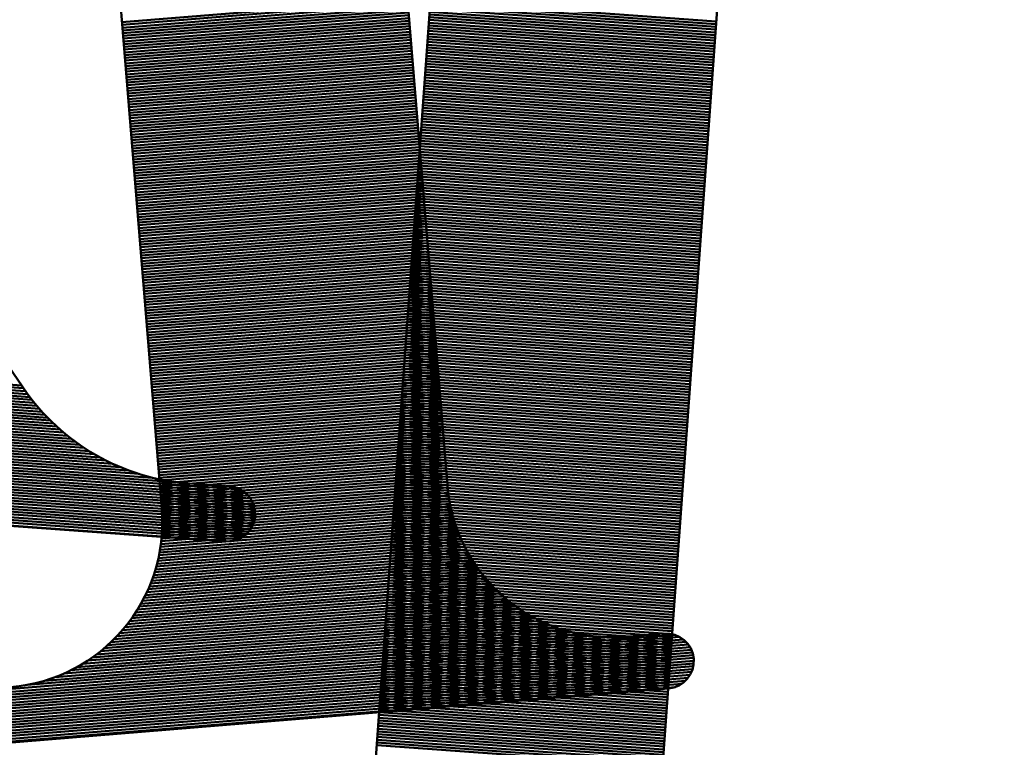
# Model space of a CAD drawing. Units: inches. Extents: x 26999 to 170407, y -6682 to 713.
# Drawn here: x 27665 to 27754, y -5516 to -5450 of the extents above; entities that cross this region are included whole.
import ezdxf

# ---------------------------------------------------------------- set-up
doc = ezdxf.new("R2010")
doc.units = ezdxf.units.IN
doc.header["$LTSCALE"] = 7.5
for name, color, linetype in [('2', 5, 'Continuous'), ('3', 1, 'Continuous'), ('4', 7, 'Continuous')]:
    doc.layers.add(name, color=color, linetype=linetype)
doc.styles.get("Standard").update_dxf_attribs({"font": 'txt', "bigfont": 'bigfont'})
doc.dimstyles.get("Standard").update_dxf_attribs({"dimtxt": 0.18, "dimasz": 0.18, "dimexe": 0.18, "dimexo": 0.0625, "dimgap": 0.09, "dimtad": 0, "dimtih": 1, "dimtoh": 1, "dimdec": 4, "dimzin": 0, "dimdsep": 46, "dimtxsty": 'Standard', "dimcen": 0.09, "dimadec": 0, "dimazin": 0, "dimtfac": 1, "dimtdec": 4, "dimtofl": 0, "dimtmove": 0, "dimatfit": 3, "dimfxl": 1, "dimtolj": 1, "dimtzin": 0, "dimarcsym": 0})

# ---------------------------------------------------------------- blocks, each defined once
blk = doc.blocks.new('*G50')
at = {"layer": '3', "color": 1, "linetype": 'Continuous', "lineweight": 50}
for p, q in [((27702.091, -5448.713), (27728.024, -5450.585)), ((27702.109, -5448.464), (27728.042, -5450.336)), ((27702.127, -5448.215), (27728.06, -5450.087)), ((27702.019, -5449.71), (27727.952, -5451.582)), ((27702.037, -5449.46), (27727.97, -5451.333)), ((27702.055, -5449.211), (27727.988, -5451.084)), ((27702.073, -5448.962), (27728.006, -5450.835)), ((27701.965, -5450.457), (27727.898, -5452.329)), ((27701.983, -5450.208), (27727.916, -5452.08)), ((27702.001, -5449.959), (27727.934, -5451.831)), ((27701.893, -5451.454), (27727.826, -5453.326)), ((27701.911, -5451.204), (27727.844, -5453.077)), ((27701.929, -5450.955), (27727.862, -5452.828)), ((27701.947, -5450.706), (27727.88, -5452.579)), ((27701.839, -5452.201), (27727.772, -5454.073)), ((27701.857, -5451.952), (27727.79, -5453.824)), ((27701.875, -5451.703), (27727.808, -5453.575)), ((27701.768, -5453.198), (27727.7, -5455.07)), ((27701.786, -5452.948), (27727.718, -5454.821)), ((27701.803, -5452.699), (27727.736, -5454.572)), ((27701.821, -5452.45), (27727.754, -5454.323)), ((27701.714, -5453.945), (27727.646, -5455.817)), ((27701.732, -5453.696), (27727.664, -5455.568)), ((27701.75, -5453.447), (27727.682, -5455.319)), ((27701.642, -5454.942), (27727.574, -5456.814)), ((27701.66, -5454.692), (27727.592, -5456.565)), ((27701.678, -5454.443), (27727.61, -5456.316)), ((27701.696, -5454.194), (27727.628, -5456.067)), ((27701.57, -5455.938), (27727.502, -5457.811)), ((27701.588, -5455.689), (27727.52, -5457.561)), ((27701.606, -5455.44), (27727.538, -5457.312)), ((27701.624, -5455.191), (27727.556, -5457.063)), ((27701.516, -5456.685), (27727.448, -5458.558)), ((27701.534, -5456.436), (27727.466, -5458.309)), ((27701.552, -5456.187), (27727.484, -5458.06)), ((27701.444, -5457.682), (27727.376, -5459.555)), ((27701.462, -5457.433), (27727.394, -5459.305)), ((27701.48, -5457.184), (27727.412, -5459.056)), ((27701.498, -5456.935), (27727.43, -5458.807)), ((27701.39, -5458.429), (27727.322, -5460.302)), ((27701.408, -5458.18), (27727.34, -5460.053)), ((27701.426, -5457.931), (27727.358, -5459.804)), ((27701.318, -5459.426), (27727.25, -5461.299)), ((27701.336, -5459.177), (27727.268, -5461.049)), ((27701.354, -5458.928), (27727.286, -5460.8)), ((27701.372, -5458.679), (27727.304, -5460.551)), ((27701.246, -5460.423), (27727.178, -5462.295)), ((27701.264, -5460.173), (27727.196, -5462.046)), ((27701.282, -5459.924), (27727.214, -5461.797)), ((27701.3, -5459.675), (27727.232, -5461.548)), ((27701.192, -5461.17), (27727.124, -5463.043)), ((27701.21, -5460.921), (27727.142, -5462.793)), ((27701.228, -5460.672), (27727.16, -5462.544)), ((27701.12, -5462.167), (27727.052, -5464.039)), ((27701.138, -5461.917), (27727.07, -5463.79)), ((27701.156, -5461.668), (27727.088, -5463.541)), ((27701.174, -5461.419), (27727.106, -5463.292)), ((27701.066, -5462.914), (27726.998, -5464.787)), ((27701.084, -5462.665), (27727.016, -5464.537)), ((27701.102, -5462.416), (27727.034, -5464.288)), ((27700.994, -5463.911), (27726.926, -5465.783)), ((27701.012, -5463.661), (27726.944, -5465.534)), ((27701.03, -5463.412), (27726.962, -5465.285)), ((27701.048, -5463.163), (27726.98, -5465.036)), ((27700.94, -5464.658), (27726.872, -5466.531)), ((27700.958, -5464.409), (27726.89, -5466.281)), ((27700.976, -5464.16), (27726.908, -5466.032)), ((27700.868, -5465.655), (27726.801, -5467.527)), ((27700.886, -5465.405), (27726.819, -5467.278)), ((27700.904, -5465.156), (27726.836, -5467.029)), ((27700.922, -5464.907), (27726.854, -5466.78)), ((27700.796, -5466.651), (27726.729, -5468.524)), ((27700.814, -5466.402), (27726.747, -5468.275)), ((27700.832, -5466.153), (27726.765, -5468.025)), ((27700.85, -5465.904), (27726.783, -5467.776)), ((27700.742, -5467.399), (27726.675, -5469.271)), ((27700.76, -5467.149), (27726.693, -5469.022)), ((27700.778, -5466.9), (27726.711, -5468.773)), ((27700.67, -5468.395), (27726.603, -5470.268)), ((27700.688, -5468.146), (27726.621, -5470.018)), ((27700.706, -5467.897), (27726.639, -5469.769)), ((27700.724, -5467.648), (27726.657, -5469.52)), ((27700.616, -5469.143), (27726.549, -5471.015)), ((27700.634, -5468.893), (27726.567, -5470.766)), ((27700.652, -5468.644), (27726.585, -5470.517)), ((27700.544, -5470.139), (27726.477, -5472.012)), ((27700.562, -5469.89), (27726.495, -5471.762)), ((27700.58, -5469.641), (27726.513, -5471.513)), ((27700.598, -5469.392), (27726.531, -5471.264)), ((27700.472, -5471.136), (27726.405, -5473.008)), ((27700.49, -5470.887), (27726.423, -5472.759)), ((27700.508, -5470.637), (27726.441, -5472.51)), ((27700.526, -5470.388), (27726.459, -5472.261)), ((27700.418, -5471.883), (27726.351, -5473.756)), ((27700.436, -5471.634), (27726.369, -5473.506)), ((27700.454, -5471.385), (27726.387, -5473.257)), ((27700.346, -5472.88), (27726.279, -5474.752)), ((27700.364, -5472.631), (27726.297, -5474.503)), ((27700.382, -5472.381), (27726.315, -5474.254)), ((27700.4, -5472.132), (27726.333, -5474.005)), ((27700.292, -5473.627), (27726.225, -5475.5)), ((27700.31, -5473.378), (27726.243, -5475.25)), ((27700.328, -5473.129), (27726.261, -5475.001)), ((27700.22, -5474.624), (27726.153, -5476.496)), ((27700.238, -5474.375), (27726.171, -5476.247)), ((27700.256, -5474.125), (27726.189, -5475.998)), ((27700.274, -5473.876), (27726.207, -5475.749)), ((27700.148, -5475.62), (27726.081, -5477.493)), ((27700.166, -5475.371), (27726.099, -5477.244)), ((27700.184, -5475.122), (27726.117, -5476.994)), ((27700.202, -5474.873), (27726.135, -5476.745)), ((27700.094, -5476.368), (27726.027, -5478.24)), ((27700.112, -5476.118), (27726.045, -5477.991)), ((27700.13, -5475.869), (27726.063, -5477.742)), ((27700.023, -5477.364), (27725.955, -5479.237)), ((27700.04, -5477.115), (27725.973, -5478.988)), ((27700.058, -5476.866), (27725.991, -5478.738)), ((27700.076, -5476.617), (27726.009, -5478.489)), ((27699.969, -5478.112), (27725.901, -5479.984)), ((27699.987, -5477.862), (27725.919, -5479.735)), ((27700.005, -5477.613), (27725.937, -5479.486)), ((27699.897, -5479.108), (27725.829, -5480.981)), ((27699.915, -5478.859), (27725.847, -5480.732)), ((27699.933, -5478.61), (27725.865, -5480.482)), ((27699.951, -5478.361), (27725.883, -5480.233)), ((27699.843, -5479.856), (27725.775, -5481.728)), ((27699.861, -5479.606), (27725.793, -5481.479)), ((27699.879, -5479.357), (27725.811, -5481.23)), ((27634.408, -5480.891), (27665.02, -5483.101)), ((27699.771, -5480.852), (27725.703, -5482.725)), ((27699.789, -5480.603), (27725.721, -5482.476)), ((27699.807, -5480.354), (27725.739, -5482.226)), ((27699.825, -5480.105), (27725.757, -5481.977)), ((27634.589, -5481.154), (27665.201, -5483.365)), ((27634.77, -5481.418), (27665.385, -5483.629)), ((27634.95, -5481.681), (27665.575, -5483.893)), ((27699.699, -5481.849), (27725.631, -5483.721)), ((27699.717, -5481.6), (27725.649, -5483.472)), ((27699.735, -5481.35), (27725.667, -5483.223)), ((27699.753, -5481.101), (27725.685, -5482.974)), ((27635.131, -5481.945), (27665.773, -5484.157)), ((27635.311, -5482.208), (27665.978, -5484.423)), ((27635.492, -5482.472), (27666.191, -5484.688)), ((27635.673, -5482.735), (27666.412, -5484.955)), ((27699.645, -5482.596), (27725.577, -5484.469)), ((27699.663, -5482.347), (27725.595, -5484.22)), ((27699.681, -5482.098), (27725.613, -5483.97)), ((27635.853, -5482.999), (27666.641, -5485.222)), ((27636.034, -5483.262), (27666.88, -5485.49)), ((27636.214, -5483.526), (27667.127, -5485.758)), ((27699.573, -5483.593), (27725.505, -5485.465)), ((27699.591, -5483.344), (27725.523, -5485.216)), ((27699.609, -5483.094), (27725.541, -5484.967)), ((27699.627, -5482.845), (27725.559, -5484.718)), ((27636.395, -5483.789), (27667.385, -5486.027)), ((27636.576, -5484.053), (27667.653, -5486.297)), ((27636.756, -5484.316), (27667.933, -5486.567)), ((27699.519, -5484.34), (27725.451, -5486.213)), ((27699.537, -5484.091), (27725.469, -5485.964)), ((27699.555, -5483.842), (27725.487, -5485.714)), ((27636.937, -5484.58), (27668.225, -5486.839)), ((27637.117, -5484.843), (27668.53, -5487.111)), ((27637.298, -5485.107), (27668.85, -5487.385)), ((27637.479, -5485.37), (27669.185, -5487.66)), ((27699.447, -5485.337), (27725.379, -5487.209)), ((27699.465, -5485.088), (27725.397, -5486.96)), ((27699.483, -5484.838), (27725.415, -5486.711)), ((27699.501, -5484.589), (27725.433, -5486.462)), ((27637.659, -5485.634), (27669.537, -5487.935)), ((27637.84, -5485.897), (27669.908, -5488.213)), ((27638.02, -5486.161), (27670.299, -5488.491)), ((27699.375, -5486.333), (27725.307, -5488.206)), ((27699.393, -5486.084), (27725.325, -5487.957)), ((27699.411, -5485.835), (27725.343, -5487.708)), ((27699.429, -5485.586), (27725.361, -5487.458)), ((27638.201, -5486.424), (27670.715, -5488.772)), ((27638.382, -5486.687), (27671.157, -5489.054)), ((27638.562, -5486.951), (27671.63, -5489.339)), ((27638.743, -5487.214), (27672.141, -5489.626)), ((27699.321, -5487.081), (27725.253, -5488.953)), ((27699.339, -5486.832), (27725.271, -5488.704)), ((27699.357, -5486.582), (27725.289, -5488.455)), ((27638.923, -5487.478), (27672.695, -5489.916)), ((27639.104, -5487.741), (27673.305, -5490.211)), ((27639.285, -5488.005), (27673.986, -5490.511)), ((27699.249, -5488.077), (27725.181, -5489.95)), ((27699.267, -5487.828), (27725.199, -5489.701)), ((27699.285, -5487.579), (27725.217, -5489.452)), ((27699.303, -5487.33), (27725.235, -5489.202)), ((27639.465, -5488.268), (27674.765, -5490.817)), ((27639.646, -5488.532), (27675.694, -5491.135)), ((27639.826, -5488.795), (27676.895, -5491.472)), ((27699.195, -5488.825), (27725.127, -5490.697)), ((27699.213, -5488.576), (27725.145, -5490.448)), ((27699.231, -5488.326), (27725.163, -5490.199)), ((27640.007, -5489.059), (27679, -5491.874)), ((27640.188, -5489.322), (27684.892, -5492.55)), ((27640.368, -5489.586), (27685.315, -5492.831)), ((27640.549, -5489.849), (27685.596, -5493.102)), ((27699.123, -5489.821), (27725.056, -5491.694)), ((27699.141, -5489.572), (27725.073, -5491.445)), ((27699.159, -5489.323), (27725.091, -5491.195)), ((27699.177, -5489.074), (27725.109, -5490.946)), ((27640.729, -5490.113), (27685.802, -5493.367)), ((27640.91, -5490.376), (27685.955, -5493.629)), ((27641.091, -5490.64), (27686.069, -5493.887)), ((27699.051, -5490.818), (27724.984, -5492.69)), ((27699.069, -5490.569), (27725.002, -5492.441)), ((27699.087, -5490.32), (27725.02, -5492.192)), ((27699.105, -5490.07), (27725.038, -5491.943)), ((27641.271, -5490.903), (27686.149, -5494.144)), ((27641.452, -5491.167), (27686.2, -5494.398)), ((27641.632, -5491.43), (27686.225, -5494.65)), ((27641.813, -5491.694), (27686.223, -5494.9)), ((27698.997, -5491.565), (27724.93, -5493.438)), ((27699.015, -5491.316), (27724.948, -5493.189)), ((27699.033, -5491.067), (27724.966, -5492.939)), ((27641.994, -5491.957), (27686.197, -5495.149)), ((27642.174, -5492.221), (27686.146, -5495.396)), ((27642.355, -5492.484), (27686.068, -5495.64)), ((27698.925, -5492.562), (27724.858, -5494.434)), ((27698.943, -5492.313), (27724.876, -5494.185)), ((27698.961, -5492.064), (27724.894, -5493.936)), ((27698.979, -5491.814), (27724.912, -5493.687)), ((27642.535, -5492.748), (27685.962, -5495.883)), ((27642.716, -5493.011), (27685.824, -5496.124)), ((27642.897, -5493.275), (27685.649, -5496.362)), ((27698.871, -5493.309), (27724.804, -5495.182)), ((27698.889, -5493.06), (27724.822, -5494.933)), ((27698.907, -5492.811), (27724.84, -5494.683)), ((27643.077, -5493.538), (27685.427, -5496.596)), ((27643.258, -5493.801), (27685.139, -5496.826)), ((27643.438, -5494.065), (27684.741, -5497.047)), ((27643.619, -5494.328), (27684.017, -5497.245)), ((27698.799, -5494.306), (27724.732, -5496.178)), ((27698.817, -5494.057), (27724.75, -5495.929)), ((27698.835, -5493.808), (27724.768, -5495.68)), ((27698.853, -5493.558), (27724.786, -5495.431)), ((27698.745, -5495.053), (27724.678, -5496.926)), ((27698.763, -5494.804), (27724.696, -5496.677)), ((27698.781, -5494.555), (27724.714, -5496.427)), ((27698.673, -5496.05), (27724.606, -5497.922)), ((27698.691, -5495.801), (27724.624, -5497.673)), ((27698.709, -5495.552), (27724.642, -5497.424)), ((27698.727, -5495.302), (27724.66, -5497.175)), ((27698.601, -5497.046), (27724.534, -5498.919)), ((27698.619, -5496.797), (27724.552, -5498.67)), ((27698.637, -5496.548), (27724.57, -5498.421)), ((27698.655, -5496.299), (27724.588, -5498.171)), ((27698.547, -5497.794), (27724.48, -5499.666)), ((27698.565, -5497.545), (27724.498, -5499.417)), ((27698.583, -5497.295), (27724.516, -5499.168)), ((27698.475, -5498.79), (27724.408, -5500.663)), ((27698.493, -5498.541), (27724.426, -5500.414)), ((27698.511, -5498.292), (27724.444, -5500.165)), ((27698.529, -5498.043), (27724.462, -5499.915)), ((27698.421, -5499.538), (27724.354, -5501.41)), ((27698.439, -5499.289), (27724.372, -5501.161)), ((27698.457, -5499.039), (27724.39, -5500.912)), ((27698.349, -5500.534), (27724.282, -5502.407)), ((27698.367, -5500.285), (27724.3, -5502.158)), ((27698.385, -5500.036), (27724.318, -5501.909)), ((27698.403, -5499.787), (27724.336, -5501.659)), ((27698.277, -5501.531), (27724.21, -5503.403)), ((27698.295, -5501.282), (27724.228, -5503.154)), ((27698.313, -5501.033), (27724.246, -5502.905)), ((27698.331, -5500.783), (27724.264, -5502.656)), ((27698.224, -5502.278), (27724.156, -5504.151)), ((27698.242, -5502.029), (27724.174, -5503.902)), ((27698.26, -5501.78), (27724.192, -5503.653)), ((27698.152, -5503.275), (27724.084, -5505.147)), ((27698.17, -5503.026), (27724.102, -5504.898)), ((27698.188, -5502.777), (27724.12, -5504.649)), ((27698.206, -5502.527), (27724.138, -5504.4)), ((27698.098, -5504.022), (27724.03, -5505.895)), ((27698.116, -5503.773), (27724.048, -5505.646)), ((27698.134, -5503.524), (27724.066, -5505.397)), ((27698.026, -5505.019), (27723.958, -5506.891)), ((27698.044, -5504.77), (27723.976, -5506.642)), ((27698.062, -5504.521), (27723.994, -5506.393)), ((27698.08, -5504.271), (27724.012, -5506.144)), ((27697.972, -5505.766), (27723.904, -5507.639)), ((27697.99, -5505.517), (27723.922, -5507.39)), ((27698.008, -5505.268), (27723.94, -5507.141)), ((27697.9, -5506.763), (27723.832, -5508.635)), ((27697.918, -5506.514), (27723.85, -5508.386)), ((27697.936, -5506.265), (27723.868, -5508.137)), ((27697.954, -5506.015), (27723.886, -5507.888)), ((27697.828, -5507.759), (27723.76, -5509.632)), ((27697.846, -5507.51), (27723.778, -5509.383)), ((27697.864, -5507.261), (27723.796, -5509.134)), ((27697.882, -5507.012), (27723.814, -5508.885)), ((27697.774, -5508.507), (27723.706, -5510.379)), ((27697.792, -5508.258), (27723.724, -5510.13)), ((27697.81, -5508.009), (27723.742, -5509.881)), ((27697.702, -5509.503), (27723.634, -5511.376)), ((27697.72, -5509.254), (27723.652, -5511.127)), ((27697.738, -5509.005), (27723.67, -5510.878)), ((27697.756, -5508.756), (27723.688, -5510.628)), ((27697.648, -5510.251), (27723.58, -5512.123)), ((27697.666, -5510.002), (27723.598, -5511.874)), ((27697.684, -5509.753), (27723.616, -5511.625)), ((27697.576, -5511.247), (27723.508, -5513.12)), ((27697.594, -5510.998), (27723.526, -5512.871)), ((27697.612, -5510.749), (27723.544, -5512.622)), ((27697.63, -5510.5), (27723.562, -5512.372)), ((27697.504, -5512.244), (27723.436, -5514.116)), ((27697.522, -5511.995), (27723.454, -5513.867)), ((27697.54, -5511.746), (27723.472, -5513.618)), ((27697.558, -5511.497), (27723.49, -5513.369)), ((27697.45, -5512.991), (27723.382, -5514.864)), ((27697.468, -5512.742), (27723.4, -5514.615)), ((27697.486, -5512.493), (27723.418, -5514.366)), ((27697.378, -5513.988), (27723.31, -5515.86)), ((27697.396, -5513.739), (27723.328, -5515.611)), ((27697.414, -5513.49), (27723.346, -5515.362)), ((27697.432, -5513.241), (27723.364, -5515.113)), ((27697.324, -5514.735), (27723.257, -5516.608)), ((27697.342, -5514.486), (27723.275, -5516.359)), ((27697.36, -5514.237), (27723.293, -5516.11)), ((27697.252, -5515.732), (27723.185, -5517.604)), ((27697.27, -5515.483), (27723.203, -5517.355)), ((27697.288, -5515.234), (27723.221, -5517.106)), ((27697.306, -5514.985), (27723.239, -5516.857))]:
    blk.add_line(p, q, dxfattribs=at)
blk = doc.blocks.new('*G48')
at = {"layer": '3', "color": 1, "linetype": 'Continuous', "lineweight": 50}
for p, q in [((27704.63, -5413.557), (27696.708, -5523.271)), ((27730.562, -5415.429), (27722.64, -5525.144)), ((27621.474, -5419.57), (27665.924, -5484.419)), ((27680.257, -5492.005), (27683.907, -5492.269)), ((27643.651, -5494.375), (27683.547, -5497.256))]:
    blk.add_line(p, q, dxfattribs=at)
for centre, radius, start, end in [((27681.698, -5472.057), 20, 214.4284, 265.87), ((27683.727, -5494.762), 2.5, 265.87, 85.87)]:
    blk.add_arc(centre, radius, start, end, dxfattribs=at)
blk.add_blockref('*G50', (0, 0))
blk = doc.blocks.new('*G104')
at = {"layer": '2', "color": 5, "linetype": 'Continuous', "lineweight": 50}
for p, q in [((27674.138, -5450.16), (27700.052, -5448.039)), ((27674.159, -5450.409), (27700.072, -5448.288)), ((27674.179, -5450.658), (27700.092, -5448.537)), ((27674.199, -5450.907), (27700.113, -5448.786)), ((27674.22, -5451.156), (27700.133, -5449.035)), ((27674.24, -5451.405), (27700.153, -5449.284)), ((27674.261, -5451.654), (27700.174, -5449.533)), ((27674.281, -5451.903), (27700.194, -5449.782)), ((27674.301, -5452.152), (27700.215, -5450.031)), ((27674.322, -5452.401), (27700.235, -5450.28)), ((27674.342, -5452.65), (27700.255, -5450.529)), ((27674.362, -5452.899), (27700.276, -5450.778)), ((27674.383, -5453.148), (27700.296, -5451.027)), ((27674.403, -5453.397), (27700.316, -5451.276)), ((27674.424, -5453.646), (27700.337, -5451.524)), ((27674.444, -5453.895), (27700.357, -5451.773)), ((27674.464, -5454.144), (27700.378, -5452.022)), ((27674.485, -5454.393), (27700.398, -5452.271)), ((27674.505, -5454.642), (27700.418, -5452.52)), ((27674.525, -5454.891), (27700.439, -5452.769)), ((27674.546, -5455.14), (27700.459, -5453.018)), ((27674.566, -5455.389), (27700.48, -5453.267)), ((27674.587, -5455.637), (27700.5, -5453.516)), ((27674.607, -5455.886), (27700.52, -5453.765)), ((27674.627, -5456.135), (27700.541, -5454.014)), ((27674.648, -5456.384), (27700.561, -5454.263)), ((27674.668, -5456.633), (27700.581, -5454.512)), ((27674.689, -5456.882), (27700.602, -5454.761)), ((27674.709, -5457.131), (27700.622, -5455.01)), ((27674.729, -5457.38), (27700.643, -5455.259)), ((27674.75, -5457.629), (27700.663, -5455.508)), ((27674.77, -5457.878), (27700.683, -5455.757)), ((27674.79, -5458.127), (27700.704, -5456.006)), ((27674.811, -5458.376), (27700.724, -5456.255)), ((27674.831, -5458.625), (27700.744, -5456.504)), ((27674.852, -5458.874), (27700.765, -5456.753)), ((27674.872, -5459.123), (27700.785, -5457.002)), ((27674.892, -5459.372), (27700.806, -5457.25)), ((27674.913, -5459.621), (27700.826, -5457.499)), ((27674.933, -5459.87), (27700.846, -5457.748)), ((27674.953, -5460.119), (27700.867, -5457.997)), ((27674.974, -5460.368), (27700.887, -5458.246)), ((27674.994, -5460.617), (27700.908, -5458.495)), ((27675.015, -5460.866), (27700.928, -5458.744)), ((27675.035, -5461.115), (27700.948, -5458.993)), ((27675.055, -5461.363), (27700.969, -5459.242)), ((27675.076, -5461.612), (27700.989, -5459.491)), ((27675.096, -5461.861), (27701.009, -5459.74)), ((27675.116, -5462.11), (27701.03, -5459.989)), ((27675.137, -5462.359), (27701.05, -5460.238)), ((27675.157, -5462.608), (27701.071, -5460.487)), ((27675.178, -5462.857), (27701.091, -5460.736)), ((27675.198, -5463.106), (27701.111, -5460.985)), ((27675.218, -5463.355), (27701.132, -5461.234)), ((27675.239, -5463.604), (27701.152, -5461.483)), ((27675.259, -5463.853), (27701.172, -5461.732)), ((27675.28, -5464.102), (27701.193, -5461.981)), ((27675.3, -5464.351), (27701.213, -5462.23)), ((27675.32, -5464.6), (27701.234, -5462.479)), ((27675.341, -5464.849), (27701.254, -5462.728)), ((27675.361, -5465.098), (27701.274, -5462.976)), ((27675.381, -5465.347), (27701.295, -5463.225)), ((27675.402, -5465.596), (27701.315, -5463.474)), ((27675.422, -5465.845), (27701.336, -5463.723)), ((27675.443, -5466.094), (27701.356, -5463.972)), ((27675.463, -5466.343), (27701.376, -5464.221)), ((27675.483, -5466.592), (27701.397, -5464.47)), ((27675.504, -5466.841), (27701.417, -5464.719)), ((27675.524, -5467.09), (27701.437, -5464.968)), ((27675.544, -5467.338), (27701.458, -5465.217)), ((27675.565, -5467.587), (27701.478, -5465.466)), ((27675.585, -5467.836), (27701.499, -5465.715)), ((27675.606, -5468.085), (27701.519, -5465.964)), ((27675.626, -5468.334), (27701.539, -5466.213)), ((27675.646, -5468.583), (27701.56, -5466.462)), ((27675.667, -5468.832), (27701.58, -5466.711)), ((27675.687, -5469.081), (27701.6, -5466.96)), ((27675.708, -5469.33), (27701.621, -5467.209)), ((27675.728, -5469.579), (27701.641, -5467.458)), ((27675.748, -5469.828), (27701.662, -5467.707)), ((27675.769, -5470.077), (27701.682, -5467.956)), ((27675.789, -5470.326), (27701.702, -5468.205)), ((27675.809, -5470.575), (27701.723, -5468.454)), ((27675.83, -5470.824), (27701.743, -5468.702)), ((27675.85, -5471.073), (27701.764, -5468.951)), ((27675.871, -5471.322), (27701.784, -5469.2)), ((27675.891, -5471.571), (27701.804, -5469.449)), ((27675.911, -5471.82), (27701.825, -5469.698)), ((27675.932, -5472.069), (27701.845, -5469.947)), ((27675.952, -5472.318), (27701.865, -5470.196)), ((27675.972, -5472.567), (27701.886, -5470.445)), ((27675.993, -5472.816), (27701.906, -5470.694)), ((27676.013, -5473.064), (27701.927, -5470.943)), ((27676.034, -5473.313), (27701.947, -5471.192)), ((27676.054, -5473.562), (27701.967, -5471.441)), ((27676.074, -5473.811), (27701.988, -5471.69)), ((27676.095, -5474.06), (27702.008, -5471.939)), ((27676.115, -5474.309), (27702.028, -5472.188)), ((27676.136, -5474.558), (27702.049, -5472.437)), ((27676.156, -5474.807), (27702.069, -5472.686)), ((27676.176, -5475.056), (27702.09, -5472.935)), ((27676.197, -5475.305), (27702.11, -5473.184)), ((27676.217, -5475.554), (27702.13, -5473.433)), ((27676.237, -5475.803), (27702.151, -5473.682)), ((27676.258, -5476.052), (27702.171, -5473.931)), ((27676.278, -5476.301), (27702.192, -5474.18)), ((27676.299, -5476.55), (27702.212, -5474.429)), ((27676.319, -5476.799), (27702.232, -5474.677)), ((27676.339, -5477.048), (27702.253, -5474.926)), ((27676.36, -5477.297), (27702.273, -5475.175)), ((27676.38, -5477.546), (27702.293, -5475.424)), ((27676.4, -5477.795), (27702.314, -5475.673)), ((27676.421, -5478.044), (27702.334, -5475.922)), ((27676.441, -5478.293), (27702.355, -5476.171)), ((27676.462, -5478.542), (27702.375, -5476.42)), ((27676.482, -5478.79), (27702.395, -5476.669)), ((27676.502, -5479.039), (27702.416, -5476.918)), ((27676.523, -5479.288), (27702.436, -5477.167)), ((27676.543, -5479.537), (27702.456, -5477.416)), ((27676.564, -5479.786), (27702.477, -5477.665)), ((27676.584, -5480.035), (27702.497, -5477.914)), ((27676.604, -5480.284), (27702.518, -5478.163)), ((27676.625, -5480.533), (27702.538, -5478.412)), ((27676.645, -5480.782), (27702.558, -5478.661)), ((27676.665, -5481.031), (27702.579, -5478.91)), ((27676.686, -5481.28), (27702.599, -5479.159)), ((27676.706, -5481.529), (27702.619, -5479.408)), ((27676.727, -5481.778), (27702.64, -5479.657)), ((27676.747, -5482.027), (27702.66, -5479.906)), ((27676.767, -5482.276), (27702.681, -5480.155)), ((27676.788, -5482.525), (27702.701, -5480.403)), ((27676.808, -5482.774), (27702.721, -5480.652)), ((27676.828, -5483.023), (27702.742, -5480.901)), ((27676.849, -5483.272), (27702.762, -5481.15)), ((27676.869, -5483.521), (27702.783, -5481.399)), ((27676.89, -5483.77), (27702.803, -5481.648)), ((27676.91, -5484.019), (27702.823, -5481.897)), ((27676.93, -5484.268), (27702.844, -5482.146)), ((27676.951, -5484.516), (27702.864, -5482.395)), ((27676.971, -5484.765), (27702.884, -5482.644)), ((27676.992, -5485.014), (27702.905, -5482.893)), ((27677.012, -5485.263), (27702.925, -5483.142)), ((27677.032, -5485.512), (27702.946, -5483.391)), ((27677.053, -5485.761), (27702.966, -5483.64)), ((27677.073, -5486.01), (27702.986, -5483.889)), ((27677.093, -5486.259), (27703.007, -5484.138)), ((27677.114, -5486.508), (27703.027, -5484.387)), ((27677.134, -5486.757), (27703.047, -5484.636)), ((27677.155, -5487.006), (27703.068, -5484.885)), ((27677.175, -5487.255), (27703.088, -5485.134)), ((27677.195, -5487.504), (27703.109, -5485.383)), ((27677.216, -5487.753), (27703.129, -5485.632)), ((27677.236, -5488.002), (27703.149, -5485.881)), ((27677.256, -5488.251), (27703.17, -5486.129)), ((27677.277, -5488.5), (27703.19, -5486.378)), ((27677.297, -5488.749), (27703.211, -5486.627)), ((27677.318, -5488.998), (27703.231, -5486.876)), ((27677.338, -5489.247), (27703.251, -5487.125)), ((27677.358, -5489.496), (27703.272, -5487.374)), ((27677.379, -5489.745), (27703.292, -5487.623)), ((27677.399, -5489.994), (27703.312, -5487.872)), ((27677.419, -5490.242), (27703.333, -5488.121)), ((27677.44, -5490.491), (27703.353, -5488.37)), ((27677.46, -5490.74), (27703.374, -5488.619)), ((27677.481, -5490.989), (27703.394, -5488.868)), ((27677.501, -5491.238), (27703.414, -5489.117)), ((27677.521, -5491.487), (27703.435, -5489.366)), ((27677.542, -5491.736), (27703.455, -5489.615)), ((27677.562, -5491.985), (27703.475, -5489.864)), ((27677.583, -5492.234), (27703.496, -5490.113)), ((27677.603, -5492.483), (27703.516, -5490.362)), ((27677.623, -5492.732), (27703.537, -5490.611)), ((27677.644, -5492.981), (27703.557, -5490.86)), ((27677.664, -5493.23), (27703.577, -5491.109)), ((27677.684, -5493.479), (27703.598, -5491.358)), ((27677.705, -5493.728), (27703.618, -5491.607)), ((27677.725, -5493.977), (27703.639, -5491.855)), ((27677.746, -5494.226), (27703.659, -5492.104)), ((27677.765, -5494.475), (27703.68, -5492.353)), ((27677.78, -5494.724), (27703.706, -5492.602)), ((27677.791, -5494.974), (27703.736, -5492.85)), ((27677.798, -5495.224), (27703.769, -5493.098)), ((27677.801, -5495.474), (27703.807, -5493.345)), ((27677.77, -5496.479), (27704.001, -5494.332)), ((27677.784, -5496.228), (27703.947, -5494.086)), ((27677.794, -5495.976), (27703.896, -5493.839)), ((27677.799, -5495.725), (27703.85, -5493.593)), ((27677.702, -5497.237), (27704.192, -5495.068)), ((27677.729, -5496.984), (27704.124, -5494.823)), ((27677.751, -5496.732), (27704.061, -5494.578)), ((27677.549, -5498.252), (27704.508, -5496.045)), ((27677.594, -5497.998), (27704.422, -5495.801)), ((27677.634, -5497.744), (27704.341, -5495.557)), ((27677.67, -5497.49), (27704.264, -5495.313)), ((27677.322, -5499.273), (27704.897, -5497.016)), ((27677.386, -5499.017), (27704.793, -5496.774)), ((27677.445, -5498.762), (27704.693, -5496.531)), ((27677.499, -5498.507), (27704.598, -5496.288)), ((27677.101, -5500.043), (27705.241, -5497.739)), ((27677.18, -5499.786), (27705.121, -5497.498)), ((27677.254, -5499.529), (27705.007, -5497.257)), ((27676.732, -5501.076), (27705.773, -5498.698)), ((27676.833, -5500.817), (27705.632, -5498.459)), ((27676.927, -5500.558), (27705.496, -5498.22)), ((27677.017, -5500.3), (27705.366, -5497.98)), ((27676.27, -5502.116), (27706.398, -5499.65)), ((27676.395, -5501.855), (27706.232, -5499.413)), ((27676.513, -5501.595), (27706.073, -5499.175)), ((27676.626, -5501.335), (27705.92, -5498.937)), ((27675.703, -5503.165), (27707.128, -5500.592)), ((27675.856, -5502.902), (27706.935, -5500.358)), ((27676.001, -5502.639), (27706.749, -5500.122)), ((27676.139, -5502.377), (27706.57, -5499.886)), ((27675.014, -5504.224), (27707.981, -5501.525)), ((27675.199, -5503.958), (27707.755, -5501.293)), ((27675.375, -5503.693), (27707.537, -5501.06)), ((27675.543, -5503.429), (27707.329, -5500.827)), ((27674.4, -5505.026), (27708.717, -5502.217)), ((27674.615, -5504.758), (27708.461, -5501.987)), ((27674.819, -5504.49), (27708.216, -5501.756)), ((27673.42, -5506.109), (27709.859, -5503.126)), ((27673.685, -5505.836), (27709.554, -5502.9)), ((27673.936, -5505.565), (27709.262, -5502.673)), ((27674.174, -5505.295), (27708.983, -5502.445)), ((27672.191, -5507.212), (27711.251, -5504.014)), ((27672.528, -5506.934), (27710.874, -5503.794)), ((27672.843, -5506.657), (27710.518, -5503.573)), ((27673.14, -5506.382), (27710.18, -5503.35)), ((27670.064, -5508.639), (27713.583, -5505.076)), ((27670.568, -5508.347), (27713.038, -5504.87)), ((27671.025, -5508.059), (27712.54, -5504.661)), ((27671.444, -5507.774), (27712.08, -5504.448)), ((27671.831, -5507.492), (27711.652, -5504.232)), ((27659.186, -5511.284), (27724.746, -5505.917)), ((27659.642, -5510.996), (27724.249, -5505.707)), ((27665.539, -5510.263), (27718.311, -5505.942)), ((27667.105, -5509.884), (27716.704, -5505.823)), ((27668.086, -5509.553), (27715.683, -5505.656)), ((27668.853, -5509.239), (27714.875, -5505.472)), ((27669.499, -5508.936), (27714.188, -5505.278)), ((27658.405, -5512.35), (27725.69, -5506.842)), ((27658.521, -5512.09), (27725.532, -5506.604)), ((27658.68, -5511.827), (27725.334, -5506.37)), ((27658.892, -5511.559), (27725.08, -5506.14)), ((27658.244, -5513.115), (27725.973, -5507.571)), ((27658.269, -5512.863), (27725.907, -5507.326)), ((27658.322, -5512.608), (27725.813, -5507.083)), ((27658.244, -5513.366), (27726.014, -5507.818)), ((27658.268, -5513.615), (27726.03, -5508.067)), ((27658.318, -5513.861), (27726.021, -5508.319)), ((27658.394, -5514.106), (27725.986, -5508.572)), ((27658.498, -5514.348), (27725.922, -5508.828)), ((27658.633, -5514.587), (27725.828, -5509.086)), ((27658.805, -5514.824), (27725.698, -5509.348)), ((27659.021, -5515.057), (27725.522, -5509.613)), ((27659.299, -5515.285), (27725.285, -5509.883)), ((27659.677, -5515.504), (27724.948, -5510.161)), ((27660.305, -5515.704), (27724.361, -5510.46))]:
    blk.add_line(p, q, dxfattribs=at)
blk = doc.blocks.new('*G101')
at = {"layer": '2', "color": 5, "linetype": 'Continuous', "lineweight": 50}
for p, q in [((27694.689, -5382.536), (27703.664, -5492.169)), ((27668.776, -5384.658), (27677.751, -5494.291)), ((27719.838, -5505.896), (27723.326, -5505.61)), ((27660.944, -5515.734), (27723.734, -5510.593))]:
    blk.add_line(p, q, dxfattribs=at)
for centre, radius, start, end in [((27718.614, -5490.946), 15, 184.68, 274.68), ((27662.801, -5495.515), 15, 274.68, 4.68), ((27723.53, -5508.102), 2.5, 274.68, 94.68)]:
    blk.add_arc(centre, radius, start, end, dxfattribs=at)
blk.add_blockref('*G104', (0, 0))
blk = doc.blocks.new('Dim41')
at = {"layer": '4', "color": 7, "linetype": 'Continuous', "lineweight": 30}
for p, q in [((27499.127, -4071.823), (27499.127, -5571.823)), ((27499.127, -4131.823), (27615.038, -4100.765)), ((27615.038, -4100.765), (27615.038, -4162.882)), ((29659.156, -4131.823), (29543.245, -4100.765)), ((29543.245, -4162.882), (29543.245, -4100.765)), ((27528.105, -4131.823), (27586.06, -4116.294)), ((27586.06, -4116.294), (27586.06, -4147.352)), ((29630.178, -4131.823), (29572.222, -4116.294)), ((29572.222, -4147.352), (29572.222, -4116.294)), ((27499.127, -4131.823), (29659.156, -4131.823)), ((27499.127, -4131.823), (27615.038, -4162.882)), ((27528.105, -4131.823), (27586.06, -4147.352)), ((29659.156, -4131.823), (29543.245, -4162.882)), ((29630.178, -4131.823), (29572.222, -4147.352))]:
    blk.add_line(p, q, dxfattribs=at)
at = {"layer": '4', "color": 7, "linetype": 'Continuous', "lineweight": 9, "width": 0.5}
blk.add_text('2160', height=120, dxfattribs=at).set_placement((28459.141, -4131.823))
blk = doc.blocks.new('Dim42')
at = {"layer": '4', "color": 7, "linetype": 'Continuous', "lineweight": 30}
for p, q in [((27499.127, -3571.823), (27499.127, -5571.823)), ((27499.127, -3631.823), (27615.038, -3600.765)), ((27615.038, -3600.765), (27615.038, -3662.882)), ((30180.16, -3631.823), (30064.249, -3600.765)), ((30064.249, -3662.882), (30064.249, -3600.765)), ((27528.105, -3631.823), (27586.06, -3616.294)), ((27586.06, -3616.294), (27586.06, -3647.352)), ((30151.183, -3631.823), (30093.227, -3616.294)), ((30093.227, -3647.352), (30093.227, -3616.294)), ((27499.127, -3631.823), (30180.16, -3631.823)), ((27499.127, -3631.823), (27615.038, -3662.882)), ((27528.105, -3631.823), (27586.06, -3647.352)), ((30180.16, -3631.823), (30064.249, -3662.882)), ((30151.183, -3631.823), (30093.227, -3647.352))]:
    blk.add_line(p, q, dxfattribs=at)
at = {"layer": '4', "color": 7, "linetype": 'Continuous', "lineweight": 9, "width": 0.5}
blk.add_text('2681', height=120, dxfattribs=at).set_placement((28719.644, -3631.823))

msp = doc.modelspace()

# ---------------------------------------------------------------- block references
for name in ['*G101', '*G48']:
    msp.add_blockref(name, (0, 0))

# ---------------------------------------------------------------- dimensions: what is measured, and where the dimension line sits
at = {"layer": '4', "color": 7, "linetype": 'Continuous', "lineweight": 30}
for base, p2, picture, middle in [((27499.127, -3631.823), (30180.16, -80.876), 'Dim42', (28839.644, -3571.823)), ((27499.127, -4131.823), (29659.156, -5053.658), 'Dim41', (28579.141, -4071.823))]:
    dim = msp.add_linear_dim(base=base, p1=(27499.127, -5631.823), p2=p2, dimstyle='Standard', override={"dimscale": 30, "dimtxt": 4, "dimasz": 4, "dimexe": 2, "dimexo": 2, "dimtad": 3, "dimtih": 0, "dimtoh": 0, "dimdec": 2, "dimzin": 8, "dimsah": 1, "dimtix": 0, "dimtofl": 1, "dimtmove": 2, "dimatfit": 2, "dimtzin": 8}, dxfattribs=at)
    dim.commit()
    dim.dimension.update_dxf_attribs({"geometry": picture, "text_midpoint": middle, "dimtype": 160})

doc.saveas('drawing.dxf')
